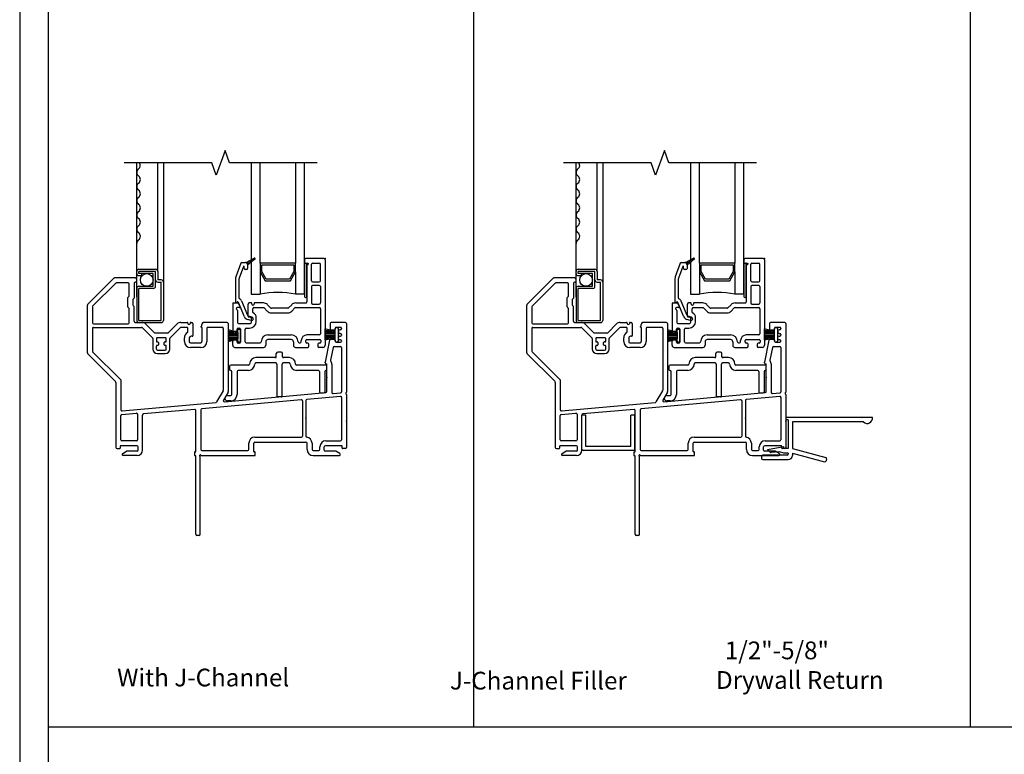
# Model space of a CAD drawing. Units: inches. Extents: x -23 to 201, y 96 to 186.
# Drawn here: x -23 to -9, y 114 to 125 of the extents above; entities that cross this region are included whole.
import ezdxf

# ---------------------------------------------------------------- set-up
doc = ezdxf.new("R2010")
doc.units = ezdxf.units.IN
doc.header["$MEASUREMENT"] = 0
doc.layers.get('0').update_dxf_attribs({"color": 251})
for name, color, linetype in [('Breakline', 251, 'Continuous'), ('Frame', 251, 'Continuous'), ('Glass', 3, 'Continuous'), ('Interior Accesories', 251, 'Continuous'), ('JChannelFiller', 251, 'Continuous'), ('Leader_Model', 7, 'Continuous'), ('Sash', 5, 'Continuous'), ('Screen', 1, 'Continuous')]:
    doc.layers.add(name, color=color, linetype=linetype)
doc.layers.add('Defpoint (Model)', color=7, linetype='Continuous', plot=False)
doc.styles.add('Leader_Model', font='times.ttf', dxfattribs={"height": 0.25})
doc.styles.add('ROMAND', font='romand')

# ---------------------------------------------------------------- blocks, each defined once
blk = doc.blocks.new('Title block Model-flat-6')
at = {"layer": 'Defpoint (Model)'}
blk.add_lwpolyline([(0, -36.4), (32, -36.4), (32, 0), (0, 0)], close=True, dxfattribs=at)
blk.add_lwpolyline([(31.36, -36, 0.414214), (31.6, -35.76), (31.6, -0.64, 0.414214), (31.36, -0.4), (0.64, -0.4, 0.414214), (0.4, -0.64), (0.4, -35.76, 0.414214), (0.64, -36)], format="xyb", close=True, dxfattribs=at)
at = {"layer": 'Defpoint (Model)', "style": 'ROMAND'}
blk.add_attdef('DWG_NO.', (-0.196, 0.607), '', height=1.5, dxfattribs=at)
blk = doc.blocks.new('Title block Model_L1-flat-1')
for p, q in [((6.4, 18.2), (6.4, 36)), ((13.4, 18.2), (13.4, 36)), ((0.4, 18.2), (31.6, 18.2))]:
    blk.add_line(p, q)
blk.add_blockref('Title block Model-flat-6', (0, 36.4))
at = {"layer": 'Leader_Model', "char_height": 0.25, "width": 4.05673, "attachment_point": 1, "style": 'Leader_Model'}
for s, insert in [('\\pi1.3784;1/2"-5/8" \\P\\pi0.87903;Drywall Return', (9.592, 19.403)), ('With J-Channel', (1.373, 19.021)), ('\\pi0.83658;J-Channel Filler', (5.853, 18.977))]:
    blk.add_mtext(s, dxfattribs=dict(at, insert=insert))
blk = doc.blocks.new('Sill12DrywallReturn-flat-1')
at = {"layer": 'Interior Accesories'}
for p, q in [((2.948, 0.527), (2.948, 0.512)), ((4.168, 0.535), (2.956, 0.535)), ((2.979, 0.504), (2.956, 0.504)), ((2.979, 0.504), (2.979, 0.098)), ((3.042, 0.473), (3.042, 0.098)), ((4.043, 0.473), (3.042, 0.473)), ((2.963, 0.004), (2.621, 0.004)), ((2.688, 0.085), (2.917, 0.129)), ((2.726, 0.046), (2.688, 0.085)), ((2.856, 0.051), (2.739, 0.041)), ((2.917, 0.035), (2.856, 0.051)), ((2.917, 0.098), (2.917, 0.129)), ((2.979, 0.098), (2.917, 0.098)), ((2.979, 0.035), (2.917, 0.035)), ((2.979, 0.035), (2.979, 0.02)), ((3.042, 0.098), (3.509, -0.027)), ((3.042, 0.033), (3.042, 0.002)), ((3.042, 0.033), (3.492, -0.088)), ((2.604, -0.013), (2.604, -0.042)), ((2.979, -0.059), (2.621, -0.059)), ((3.52, -0.048), (3.513, -0.076))]:
    blk.add_line(p, q, dxfattribs=at)
for centre, radius, start, end in [((2.956, 0.527), 0.0078, 90, 180), ((2.956, 0.512), 0.0078, 180, 270), ((4.094, 0.526), 0.0742, 226.1474, 6.9827), ((2.621, -0.013), 0.0165, 90, 180), ((2.738, 0.058), 0.0165, 225, 275), ((2.963, 0.02), 0.0165, 270, 0), ((2.979, 0.004), 0.0625, 269.9643, 357.9784), ((2.621, -0.042), 0.0165, 180, 270), ((3.497, -0.072), 0.0165, 255, 345), ((3.504, -0.043), 0.0165, 345, 75)]:
    blk.add_arc(centre, radius, start, end, dxfattribs=at)
blk = doc.blocks.new('SillHSAssemblyWithFlange')
at = {"layer": 'Breakline', "linetype": 'Continuous'}
blk.add_lwpolyline([(2.537, 4.122), (1.301, 4.122), (1.239, 4.294), (1.114, 3.95), (1.051, 4.122), (-0.185, 4.122)], dxfattribs=at)
at = {"layer": 'Frame', "linetype": 'Continuous'}
for p, q in [((-0.024, 2.5), (-0.32, 2.5)), ((-0.331, 2.496), (-0.697, 2.13)), ((-0.302, 2.426), (-0.627, 2.101)), ((-0.129, 2.43), (-0.291, 2.43)), ((-0.114, 2.246), (-0.114, 2.415)), ((-0.044, 2.425), (-0.044, 2.217)), ((-0.017, 2.44), (-0.029, 2.44)), ((-0.009, 2.485), (-0.009, 2.448)), ((-0.13, 2.092), (-0.13, 2.223)), ((-0.128, 2.229), (-0.116, 2.24)), ((-0.701, 1.444), (-0.701, 2.119)), ((-0.631, 2.09), (-0.631, 1.87)), ((-0.116, 2.075), (-0.128, 2.086)), ((-0.06, 2.194), (-0.06, 2.121)), ((-0.046, 2.211), (-0.058, 2.2)), ((-0.058, 2.115), (-0.046, 2.104)), ((-0.044, 1.89), (-0.044, 2.098)), ((-0.114, 1.87), (-0.114, 2.069)), ((-0.616, 1.855), (-0.129, 1.855)), ((-0.616, 1.805), (0.062, 1.805)), ((-0.029, 1.875), (0.066, 1.875)), ((0.119, 1.853), (0.242, 1.73)), ((0.439, 1.73), (0.563, 1.853)), ((0.616, 1.875), (0.706, 1.875)), ((0.7, 1.805), (0.62, 1.805)), ((0.715, 1.866), (0.715, 1.86)), ((0.745, 1.866), (0.745, 1.86)), ((0.754, 1.875), (0.77, 1.875)), ((0.785, 1.86), (0.785, 1.688)), ((0.913, 1.823), (0.913, 1.845)), ((1.269, 1.875), (0.943, 1.875)), ((1.199, 1.805), (0.998, 1.805)), ((1.284, 1.86), (1.284, 0.901)), ((2.719, 1.86), (2.719, 1.778)), ((2.936, 1.875), (2.734, 1.875)), ((2.866, 1.805), (2.804, 1.805)), ((2.951, 1.86), (2.951, 0.894)), ((-0.631, 1.79), (-0.631, 1.473)), ((0.216, 1.657), (0.072, 1.801)), ((0.429, 1.725), (0.253, 1.725)), ((0.609, 1.801), (0.465, 1.657)), ((0.715, 1.747), (0.715, 1.79)), ((0.777, 1.68), (0.76, 1.68)), ((0.913, 1.803), (0.913, 1.604)), ((0.983, 1.79), (0.983, 1.604)), ((1.214, 1.79), (1.214, 0.92)), ((2.774, 1.763), (2.734, 1.763)), ((2.789, 1.79), (2.789, 1.778)), ((2.839, 1.755), (2.839, 1.735)), ((2.839, 1.645), (2.839, 1.665)), ((2.866, 1.77), (2.854, 1.77)), ((2.854, 1.72), (2.866, 1.72)), ((2.854, 1.68), (2.866, 1.68)), ((2.881, 1.79), (2.881, 1.785)), ((2.881, 1.705), (2.881, 1.695)), ((0.221, 1.646), (0.221, 1.5)), ((0.271, 1.647), (0.271, 1.61)), ((0.271, 1.5), (0.271, 1.54)), ((0.403, 1.655), (0.279, 1.655)), ((0.281, 1.6), (0.291, 1.6)), ((0.291, 1.55), (0.281, 1.55)), ((0.301, 1.59), (0.301, 1.56)), ((0.381, 1.56), (0.381, 1.59)), ((0.401, 1.6), (0.391, 1.6)), ((0.401, 1.55), (0.391, 1.55)), ((0.411, 1.61), (0.411, 1.647)), ((0.411, 1.5), (0.411, 1.54)), ((0.461, 1.5), (0.461, 1.646)), ((0.665, 1.604), (0.665, 1.655)), ((0.735, 1.655), (0.735, 1.604)), ((0.75, 1.589), (0.898, 1.589)), ((2.711, 1.626), (2.649, 1.316)), ((2.725, 1.638), (2.774, 1.638)), ((2.776, 1.535), (2.866, 1.535)), ((2.789, 1.623), (2.789, 1.61)), ((2.804, 1.595), (2.866, 1.595)), ((2.866, 1.63), (2.854, 1.63)), ((2.881, 1.615), (2.881, 1.61)), ((-0.697, 1.433), (-0.303, 1.04)), ((-0.627, 1.462), (-0.229, 1.064)), ((0.286, 1.485), (0.396, 1.485)), ((0.286, 1.435), (0.396, 1.435)), ((0.898, 1.519), (0.75, 1.519)), ((2.762, 1.523), (2.726, 1.344)), ((2.881, 1.52), (2.881, 0.899)), ((2.649, 1.303), (2.649, 1.316)), ((2.659, 1.293), (2.674, 1.293)), ((2.674, 0.9), (2.674, 1.293)), ((2.744, 1.285), (2.744, 0.889)), ((-0.299, 1.029), (-0.299, 0.112)), ((-0.229, 1.064), (-0.229, 0.643)), ((1.212, 0.912), (1.12, 0.754)), ((1.282, 0.893), (1.216, 0.78)), ((1.23, 0.757), (2.66, 0.885)), ((2.865, 0.833), (2.393, 0.791)), ((2.76, 0.874), (2.867, 0.884)), ((2.942, 0.881), (2.949, 0.889)), ((2.949, 0.864), (2.942, 0.87)), ((2.951, 0.858), (2.951, 0.112)), ((-0.213, 0.628), (1.109, 0.746)), ((2.313, 0.784), (0.911, 0.658)), ((2.329, 0.769), (2.329, 0.273)), ((2.379, 0.776), (2.379, 0.271)), ((2.881, 0.818), (2.881, 0.222)), ((-0.229, 0.222), (-0.229, 0.562)), ((-0.215, 0.577), (-0.009, 0.596)), ((0.007, 0.581), (0.007, 0.222)), ((0.077, 0.077), (0.077, 0.57)), ((0.811, 0.649), (0.091, 0.585)), ((0.827, 0.058), (0.827, 0.634)), ((0.897, 0.643), (0.897, 0.085)), ((-0.008, 0.207), (-0.214, 0.207)), ((1.574, 0.085), (1.574, 0.173)), ((1.644, 0.058), (1.644, 0.173)), ((1.659, 0.258), (2.314, 0.258)), ((1.659, 0.188), (2.379, 0.188)), ((2.394, 0.085), (2.394, 0.173)), ((2.464, 0.173), (2.464, 0.085)), ((2.66, 0.207), (2.866, 0.207)), ((-0.284, 0.097), (-0.247, 0.097)), ((-0.239, 0.129), (-0.239, 0.105)), ((0, 0.137), (-0.231, 0.137)), ((-0.204, 0.028), (-0.149, 0.06)), ((0, 0), (-0.197, 0)), ((0, 0.062), (-0.141, 0.062)), ((0.015, 0.077), (0.015, 0.122)), ((0.807, 0.042), (0.807, 0.008)), ((0.819, 0.05), (0.815, 0.05)), ((0.905, 0), (1.656, 0)), ((0.912, 0.07), (1.559, 0.07)), ((1.656, 0.05), (1.652, 0.05)), ((1.664, 0.008), (1.664, 0.042)), ((2.479, 0.07), (2.56, 0.07)), ((2.479, 0), (2.849, 0)), ((2.575, 0.085), (2.575, 0.122)), ((2.637, 0.077), (2.637, 0.122)), ((2.883, 0.137), (2.652, 0.137)), ((2.793, 0.062), (2.652, 0.062)), ((2.857, 0.028), (2.801, 0.06)), ((2.891, 0.105), (2.891, 0.129)), ((2.936, 0.097), (2.899, 0.097))]:
    blk.add_line(p, q, dxfattribs=at)
at = {"layer": 'Frame'}
for p, q in [((2.807, 1.804), (2.817, 1.804)), ((2.792, 1.748), (2.643, 1.784)), ((2.643, 1.784), (2.643, 1.628)), ((2.643, 1.761), (2.743, 1.761)), ((2.643, 1.741), (2.792, 1.741)), ((2.643, 1.721), (2.792, 1.721)), ((2.643, 1.701), (2.792, 1.701)), ((2.643, 1.681), (2.792, 1.681)), ((2.792, 1.748), (2.792, 1.789)), ((2.792, 1.657), (2.792, 1.748)), ((2.832, 1.79), (2.832, 1.778)), ((2.832, 1.778), (2.832, 1.621)), ((2.643, 1.661), (2.792, 1.661)), ((2.643, 1.628), (2.792, 1.657)), ((2.643, 1.641), (2.705, 1.641)), ((2.792, 1.61), (2.792, 1.657)), ((2.817, 1.595), (2.807, 1.595)), ((2.832, 1.621), (2.832, 1.61)), ((1.961, 1.393), (1.961, 1.435)), ((2.03, 1.455), (1.981, 1.455)), ((2.05, 1.392), (2.05, 1.435)), ((1.303, 1.258), (1.303, 1.213)), ((1.568, 1.273), (1.318, 1.273)), ((1.946, 1.378), (1.673, 1.378)), ((1.953, 1.303), (1.673, 1.303)), ((1.968, 1.288), (1.968, 0.839)), ((2.043, 0.839), (2.043, 1.288)), ((2.142, 1.303), (2.058, 1.303)), ((2.142, 1.378), (2.065, 1.378)), ((2.658, 1.273), (2.247, 1.273)), ((2.673, 1.213), (2.673, 1.258)), ((1.333, 0.859), (1.333, 1.183)), ((1.408, 1.183), (1.408, 0.859)), ((1.568, 1.198), (1.423, 1.198)), ((2.553, 1.198), (2.247, 1.198)), ((2.568, 1.183), (2.568, 0.896)), ((2.643, 1.183), (2.643, 0.896)), ((1.272, 0.844), (1.318, 0.844)), ((2.583, 0.881), (2.628, 0.881)), ((1.237, 0.809), (1.237, 0.804)), ((1.318, 0.769), (1.272, 0.769)), ((2.028, 0.824), (1.983, 0.824)), ((0.815, 0), (0.819, 0)), ((0.827, -1.11), (0.827, -0.008)), ((0.889, -1.11), (0.889, -0.016)), ((0.874, -1.125), (0.842, -1.125))]:
    blk.add_line(p, q, dxfattribs=at)
at = {"layer": 'Frame', "linetype": 'Continuous'}
for centre, radius, start, end in [((-0.32, 2.485), 0.015, 90, 135), ((-0.024, 2.485), 0.015, 0, 90), ((-0.291, 2.415), 0.015, 90, 135), ((-0.129, 2.415), 0.015, 0, 90), ((-0.029, 2.425), 0.015, 90, 180), ((-0.017, 2.448), 0.008, 270, 0), ((-0.122, 2.223), 0.008, 135, 180), ((-0.122, 2.246), 0.008, 315, 0), ((-0.686, 2.119), 0.015, 135, 180), ((-0.616, 2.09), 0.015, 135, 180), ((-0.122, 2.092), 0.008, 180, 225), ((-0.052, 2.194), 0.008, 135, 180), ((-0.052, 2.121), 0.008, 180, 225), ((-0.052, 2.217), 0.008, 315, 0), ((-0.052, 2.098), 0.008, 0, 45), ((-0.122, 2.069), 0.008, 0, 45), ((-0.616, 1.87), 0.015, 180, 270), ((-0.616, 1.79), 0.015, 90, 180), ((-0.129, 1.87), 0.015, 270, 0), ((-0.029, 1.89), 0.015, 180, 270), ((0.062, 1.79), 0.015, 45, 90), ((0.066, 1.8), 0.075, 45, 90), ((0.616, 1.8), 0.075, 90, 135), ((0.62, 1.79), 0.015, 90, 135), ((0.7, 1.79), 0.015, 0, 90), ((0.706, 1.866), 0.009, 0, 90), ((0.73, 1.86), 0.015, 180, 0), ((0.754, 1.866), 0.009, 90, 180), ((0.77, 1.86), 0.015, 0, 90), ((0.913, 1.813), 0.01, 90, 270), ((0.943, 1.845), 0.03, 90, 180), ((0.998, 1.79), 0.015, 90, 180), ((1.199, 1.79), 0.015, 0, 90), ((1.269, 1.86), 0.015, 0, 90), ((2.734, 1.86), 0.015, 90, 180), ((2.804, 1.79), 0.015, 90, 180), ((2.866, 1.79), 0.015, 0, 90), ((2.936, 1.86), 0.015, 0, 90), ((0.253, 1.74), 0.015, 225, 270), ((0.429, 1.74), 0.015, 270, 315), ((0.76, 1.655), 0.095, 123.0557, 180), ((0.7, 1.747), 0.015, 303.0557, 0), ((0.76, 1.655), 0.025, 90, 180), ((0.777, 1.688), 0.008, 270, 0), ((2.734, 1.778), 0.015, 180, 270), ((2.774, 1.778), 0.015, 270, 0), ((2.854, 1.755), 0.015, 90, 180), ((2.854, 1.735), 0.015, 180, 270), ((2.854, 1.665), 0.015, 90, 180), ((2.866, 1.785), 0.015, 270, 0), ((2.866, 1.705), 0.015, 0, 90), ((2.866, 1.695), 0.015, 270, 0), ((0.206, 1.646), 0.015, 0, 45), ((0.279, 1.647), 0.008, 90, 180), ((0.281, 1.61), 0.01, 180, 270), ((0.281, 1.54), 0.01, 90, 180), ((0.291, 1.59), 0.01, 0, 90), ((0.291, 1.56), 0.01, 270, 0), ((0.391, 1.59), 0.01, 90, 180), ((0.391, 1.56), 0.01, 180, 270), ((0.401, 1.61), 0.01, 270, 0), ((0.401, 1.54), 0.01, 0, 90), ((0.403, 1.647), 0.008, 0, 90), ((0.476, 1.646), 0.015, 135, 180), ((0.75, 1.604), 0.085, 180, 270), ((0.75, 1.604), 0.015, 180, 270), ((0.898, 1.604), 0.015, 270, 0), ((0.898, 1.604), 0.085, 270, 0), ((2.725, 1.623), 0.015, 90, 166.0397), ((2.776, 1.52), 0.015, 90, 168.6732), ((2.774, 1.623), 0.015, 0, 90), ((2.804, 1.61), 0.015, 180, 270), ((2.854, 1.645), 0.015, 180, 270), ((2.866, 1.615), 0.015, 0, 90), ((2.866, 1.61), 0.015, 270, 0), ((2.866, 1.52), 0.015, 0, 90), ((-0.686, 1.444), 0.015, 180, 225), ((-0.616, 1.473), 0.015, 180, 225), ((0.286, 1.5), 0.065, 180, 270), ((0.286, 1.5), 0.015, 180, 270), ((0.396, 1.5), 0.015, 270, 0), ((0.396, 1.5), 0.065, 270, 0), ((2.659, 1.303), 0.01, 180, 270), ((2.74, 1.341), 0.015, 168.6732, 216.5987), ((2.666, 1.285), 0.078, 0.0105, 36.5987), ((-0.314, 1.029), 0.015, 0, 45), ((1.199, 0.92), 0.015, 330, 0), ((1.269, 0.901), 0.015, 330, 0), ((2.659, 0.9), 0.015, 275.1219, 0.0155), ((2.759, 0.889), 0.015, 180.0128, 275.1219), ((2.866, 0.818), 0.015, 0, 95.1219), ((2.866, 0.899), 0.015, 275.1219, 0), ((2.947, 0.875), 0.008, 137.561, 227.561), ((2.943, 0.858), 0.008, 0, 47.561), ((2.943, 0.894), 0.008, 317.561, 0), ((1.107, 0.761), 0.015, 275.1219, 330), ((1.229, 0.772), 0.015, 150, 275.1219), ((2.314, 0.769), 0.015, 0, 95.1219), ((2.394, 0.776), 0.015, 95.1219, 180), ((-0.214, 0.643), 0.015, 180, 275.1219), ((-0.214, 0.562), 0.015, 95.1219, 180), ((-0.008, 0.581), 0.015, 0, 95.1219), ((0.092, 0.57), 0.015, 95.1219, 180), ((0.812, 0.634), 0.015, 0, 95.1219), ((0.912, 0.643), 0.015, 95.1219, 180), ((-0.214, 0.222), 0.015, 180, 270), ((-0.008, 0.222), 0.015, 270, 0), ((1.659, 0.173), 0.085, 90, 180), ((1.659, 0.173), 0.015, 90, 180), ((2.314, 0.273), 0.015, 270, 0), ((2.394, 0.271), 0.015, 180, 261.3731), ((2.379, 0.173), 0.015, 0, 90), ((2.379, 0.173), 0.085, 0, 81.3731), ((2.66, 0.122), 0.085, 90, 180), ((2.866, 0.222), 0.015, 270, 0), ((-0.284, 0.112), 0.015, 180, 270), ((-0.247, 0.105), 0.008, 270, 0), ((-0.231, 0.129), 0.008, 90, 180), ((-0.197, 0.015), 0.0149, 120, 270), ((-0.141, 0.047), 0.015, 90, 120), ((0, 0.122), 0.015, 0, 90), ((0, 0.077), 0.015, 270, 0), ((0, 0.077), 0.077, 270, 0), ((0.815, 0.042), 0.008, 90, 180), ((0.815, 0.008), 0.008, 180, 270), ((0.819, 0.058), 0.008, 270, 0), ((0.912, 0.085), 0.015, 180, 270), ((1.559, 0.085), 0.015, 270, 0), ((1.652, 0.058), 0.008, 180, 270), ((1.656, 0.042), 0.008, 0, 90), ((1.656, 0.008), 0.008, 270, 0), ((2.479, 0.085), 0.085, 180, 270), ((2.479, 0.085), 0.015, 180, 270), ((2.56, 0.085), 0.015, 270, 0), ((2.652, 0.122), 0.015, 90, 180), ((2.652, 0.077), 0.015, 180, 270), ((2.793, 0.047), 0.015, 60, 90), ((2.849, 0.015), 0.0149, 270, 60), ((2.883, 0.129), 0.008, 0, 90), ((2.899, 0.105), 0.008, 180, 270), ((2.936, 0.112), 0.015, 270, 0)]:
    blk.add_arc(centre, radius, start, end, dxfattribs=at)
at = {"layer": 'Frame'}
for centre, radius, start, end in [((2.807, 1.789), 0.015, 90, 180), ((2.817, 1.789), 0.015, 0, 90), ((2.807, 1.61), 0.015, 180, 270), ((2.817, 1.61), 0.015, 270, 0), ((1.946, 1.393), 0.015, 270, 0), ((1.981, 1.435), 0.02, 90, 180), ((2.03, 1.435), 0.02, 0, 90), ((2.065, 1.393), 0.015, 183.3442, 270), ((1.318, 1.258), 0.015, 90, 180), ((1.568, 1.288), 0.09, 270, 0), ((1.568, 1.288), 0.015, 270, 0), ((1.673, 1.288), 0.09, 90, 180), ((1.673, 1.288), 0.015, 90, 180), ((1.953, 1.288), 0.015, 0, 90), ((2.058, 1.288), 0.015, 90, 180), ((2.142, 1.288), 0.09, 0, 90), ((2.142, 1.288), 0.015, 0, 90), ((2.247, 1.288), 0.09, 180, 270), ((2.247, 1.288), 0.015, 180, 270), ((2.658, 1.258), 0.015, 0, 90), ((1.318, 1.213), 0.015, 180, 270), ((1.318, 1.183), 0.015, 0, 90), ((1.423, 1.183), 0.015, 90, 180), ((2.553, 1.183), 0.015, 0, 90), ((2.658, 1.183), 0.015, 90, 180), ((2.658, 1.213), 0.015, 270, 0), ((1.272, 0.809), 0.035, 90, 180), ((1.318, 0.859), 0.015, 270, 0), ((1.318, 0.859), 0.09, 270, 0), ((1.983, 0.839), 0.015, 180, 270), ((2.028, 0.839), 0.015, 270, 0), ((2.583, 0.896), 0.015, 180, 270), ((2.628, 0.896), 0.015, 270, 0), ((1.272, 0.804), 0.035, 180, 270), ((0.819, -0.008), 0.008, 0, 90), ((0.889, 0), 0.01, 26.3878, 243.6122), ((0.905, 0.008), 0.008, 206.3878, 270), ((0.881, -0.016), 0.008, 0, 63.6122), ((0.842, -1.11), 0.015, 180, 270), ((0.874, -1.11), 0.015, 270, 0)]:
    blk.add_arc(centre, radius, start, end, dxfattribs=at)
for p in [(0.903, 1.813), (0.922, 1.866), (2.674, 1.097), (2.379, 0.524), (2.951, 0.485)]:
    blk.add_point(p, dxfattribs=at)
at = {"layer": 'Glass', "color": 3, "linetype": 'Continuous'}
for p, q in [((1.607, 4.122), (1.607, 2.273)), ((1.732, 2.71), (1.732, 4.122)), ((2.232, 4.122), (2.232, 2.71)), ((2.357, 2.273), (2.357, 4.122)), ((2.232, 2.71), (1.732, 2.71)), ((1.732, 2.71), (1.732, 2.585)), ((1.757, 2.592), (1.757, 2.685)), ((1.757, 2.685), (2.207, 2.685)), ((2.207, 2.685), (2.207, 2.592)), ((2.232, 2.585), (2.232, 2.71)), ((1.732, 2.585), (1.804, 2.46)), ((1.732, 2.585), (1.732, 2.273)), ((1.819, 2.485), (1.757, 2.592)), ((2.207, 2.592), (2.145, 2.485)), ((2.16, 2.46), (2.232, 2.585)), ((2.232, 2.585), (2.232, 2.273)), ((1.804, 2.46), (2.16, 2.46)), ((2.145, 2.485), (1.819, 2.485)), ((1.607, 2.273), (1.732, 2.273)), ((2.357, 2.273), (2.232, 2.273))]:
    blk.add_line(p, q, dxfattribs=at)
blk.add_arc((1.982, 1.035), 1.262, 78.5788, 101.4212, dxfattribs=at)
at = {"layer": 'Sash', "color": 5, "linetype": 'Continuous'}
for p, q in [((1.537, 2.716), (1.647, 2.78)), ((1.461, 2.708), (1.391, 2.516)), ((1.497, 2.662), (1.438, 2.499)), ((1.475, 2.718), (1.527, 2.718)), ((1.507, 2.633), (1.507, 2.66)), ((1.547, 2.722), (1.575, 2.694)), ((1.658, 2.763), (1.557, 2.679)), ((1.557, 2.688), (1.557, 2.679)), ((1.557, 2.684), (1.56, 2.681)), ((1.557, 2.679), (1.557, 2.633)), ((1.565, 2.732), (1.59, 2.707)), ((1.583, 2.743), (1.606, 2.719)), ((1.601, 2.753), (1.621, 2.732)), ((1.619, 2.763), (1.637, 2.745)), ((1.637, 2.774), (1.652, 2.758)), ((2.357, 2.758), (2.357, 2.716)), ((2.357, 2.691), (2.357, 2.241)), ((2.365, 2.708), (2.402, 2.708)), ((2.632, 2.773), (2.372, 2.773)), ((2.392, 2.241), (2.392, 2.691)), ((2.392, 2.68), (2.392, 2.163)), ((2.402, 2.688), (2.4, 2.688)), ((2.457, 2.46), (2.457, 2.693)), ((2.472, 2.708), (2.567, 2.708)), ((2.582, 2.46), (2.582, 2.693)), ((2.647, 2.758), (2.647, 1.553)), ((1.542, 2.618), (1.522, 2.618)), ((1.387, 2.493), (1.387, 2.158)), ((1.437, 2.215), (1.437, 2.493)), ((2.457, 2.38), (2.457, 2.148)), ((2.472, 2.445), (2.567, 2.445)), ((2.567, 2.395), (2.472, 2.395)), ((2.582, 2.38), (2.582, 2.148)), ((1.347, 2.14), (1.347, 1.765)), ((1.355, 2.148), (1.413, 2.148)), ((1.442, 2.083), (1.412, 2.083)), ((1.419, 2.162), (1.414, 2.162)), ((1.451, 2.098), (1.426, 2.14)), ((1.512, 1.952), (1.427, 2.157)), ((1.558, 1.972), (1.473, 2.176)), ((1.563, 1.961), (1.563, 2.133)), ((1.609, 2.148), (1.578, 2.148)), ((1.617, 2.133), (1.617, 2.14)), ((1.643, 2.083), (1.78, 2.083)), ((1.647, 2.14), (1.647, 2.133)), ((1.78, 2.148), (1.655, 2.148)), ((1.836, 2.124), (1.88, 2.08)), ((2.133, 2.08), (2.178, 2.124)), ((2.234, 2.148), (2.377, 2.148)), ((2.234, 2.083), (2.567, 2.083)), ((2.472, 2.133), (2.567, 2.133)), ((1.412, 2.042), (1.412, 1.873)), ((1.619, 1.949), (1.568, 1.963)), ((1.571, 1.953), (1.588, 1.953)), ((1.628, 2.017), (1.628, 2.068)), ((1.834, 2.034), (1.79, 2.078)), ((2.123, 2.075), (1.891, 2.075)), ((1.891, 2.01), (2.123, 2.01)), ((2.179, 2.034), (2.223, 2.078)), ((2.582, 2.068), (2.582, 2.048)), ((2.582, 2.048), (2.582, 1.713)), ((1.427, 1.858), (1.583, 1.858)), ((1.606, 1.901), (1.556, 1.915)), ((1.613, 1.888), (1.613, 1.928)), ((1.678, 1.888), (1.678, 1.938)), ((1.285, 1.769), (1.285, 1.606)), ((1.417, 1.733), (1.285, 1.769)), ((1.285, 1.768), (1.29, 1.768)), ((1.285, 1.748), (1.362, 1.748)), ((1.285, 1.728), (1.417, 1.728)), ((1.285, 1.708), (1.417, 1.708)), ((1.285, 1.688), (1.417, 1.688)), ((1.285, 1.668), (1.417, 1.668)), ((1.362, 1.75), (1.392, 1.75)), ((1.407, 1.765), (1.407, 1.778)), ((1.417, 1.733), (1.417, 1.763)), ((1.417, 1.733), (1.417, 1.643)), ((1.422, 1.793), (1.442, 1.793)), ((1.432, 1.778), (1.442, 1.778)), ((1.457, 1.778), (1.457, 1.598)), ((1.457, 1.613), (1.457, 1.763)), ((1.522, 1.603), (1.522, 1.778)), ((1.537, 1.793), (1.583, 1.793)), ((1.842, 1.698), (2.172, 1.698)), ((2.567, 1.698), (2.392, 1.698)), ((1.285, 1.648), (1.417, 1.648)), ((1.285, 1.606), (1.417, 1.643)), ((1.285, 1.628), (1.362, 1.628)), ((1.285, 1.608), (1.291, 1.608)), ((1.347, 1.553), (1.347, 1.61)), ((1.392, 1.625), (1.362, 1.625)), ((1.407, 1.598), (1.407, 1.61)), ((1.417, 1.613), (1.417, 1.643)), ((1.442, 1.583), (1.422, 1.583)), ((1.432, 1.598), (1.442, 1.598)), ((1.537, 1.588), (1.732, 1.588)), ((1.812, 1.603), (1.812, 1.553)), ((2.172, 1.633), (1.842, 1.633)), ((2.202, 1.603), (2.202, 1.553)), ((2.282, 1.588), (2.297, 1.588)), ((2.312, 1.603), (2.312, 1.618)), ((2.377, 1.598), (2.377, 1.618)), ((2.392, 1.633), (2.572, 1.633)), ((2.404, 1.583), (2.392, 1.583)), ((2.419, 1.538), (2.419, 1.568)), ((2.544, 1.568), (2.544, 1.538)), ((2.572, 1.583), (2.559, 1.583)), ((2.587, 1.618), (2.587, 1.598)), ((1.377, 1.523), (1.782, 1.523)), ((2.232, 1.523), (2.404, 1.523)), ((2.617, 1.523), (2.559, 1.523))]:
    blk.add_line(p, q, dxfattribs=at)
for centre, radius, start, end in [((1.652, 2.771), 0.01, 90, 119.9482), ((1.652, 2.771), 0.01, 0, 90), ((1.475, 2.703), 0.015, 90, 160), ((1.502, 2.66), 0.005, 0, 160), ((1.527, 2.688), 0.03, 70.5288, 90), ((1.527, 2.688), 0.03, 0, 70.5288), ((1.652, 2.771), 0.01, 309.7442, 0), ((2.372, 2.758), 0.015, 90, 180), ((2.365, 2.716), 0.008, 180, 270), ((2.375, 2.691), 0.0175, 0, 180), ((2.4, 2.68), 0.008, 90, 180), ((2.402, 2.698), 0.01, 0, 90), ((2.402, 2.698), 0.01, 270, 0), ((2.472, 2.693), 0.015, 90, 180), ((2.567, 2.693), 0.015, 0, 90), ((2.632, 2.758), 0.015, 0, 90), ((1.452, 2.493), 0.065, 160, 180), ((1.452, 2.493), 0.015, 160, 180), ((1.522, 2.633), 0.015, 180, 270), ((1.542, 2.633), 0.015, 270, 0), ((2.472, 2.46), 0.015, 180, 270), ((2.472, 2.38), 0.015, 90, 180), ((2.567, 2.46), 0.015, 270, 0), ((2.567, 2.38), 0.015, 0, 90), ((2.375, 2.241), 0.0175, 180, 0), ((1.355, 2.14), 0.008, 90, 180), ((1.397, 2.158), 0.01, 180, 270), ((1.397, 2.158), 0.01, 270, 347.1604), ((1.412, 2.068), 0.015, 90, 180), ((1.414, 2.154), 0.008, 90, 167.1604), ((1.413, 2.133), 0.015, 30, 90), ((1.419, 2.154), 0.008, 22.6958, 90), ((1.445, 2.215), 0.008, 180, 247.2203), ((1.419, 2.154), 0.058, 22.6958, 67.2203), ((1.442, 2.093), 0.01, 270, 359.403), ((1.442, 2.093), 0.01, 359.403, 30), ((1.578, 2.133), 0.015, 90, 180), ((1.609, 2.14), 0.008, 0, 90), ((1.632, 2.133), 0.015, 180, 270), ((1.643, 2.068), 0.015, 90, 180), ((1.632, 2.133), 0.015, 270, 0), ((1.655, 2.14), 0.008, 90, 180), ((1.78, 2.068), 0.08, 45, 90), ((1.78, 2.068), 0.015, 45, 90), ((2.234, 2.068), 0.08, 90, 135), ((2.234, 2.068), 0.015, 90, 135), ((2.377, 2.163), 0.015, 270, 0), ((2.472, 2.148), 0.015, 180, 270), ((2.567, 2.148), 0.015, 270, 0), ((2.567, 2.068), 0.015, 0, 90), ((1.412, 2.068), 0.015, 180, 240), ((1.397, 2.042), 0.015, 0, 60), ((1.572, 1.977), 0.065, 202.6958, 255), ((1.572, 1.977), 0.015, 202.6958, 255), ((1.571, 1.961), 0.008, 180, 270), ((1.588, 1.928), 0.025, 0, 90), ((1.612, 1.925), 0.025, 359.9222, 75), ((1.636, 2.017), 0.008, 180, 244.417), ((1.598, 1.938), 0.08, 0, 64.417), ((1.891, 2.09), 0.08, 225, 270), ((1.891, 2.09), 0.015, 225, 270), ((2.123, 2.09), 0.015, 270, 315), ((2.123, 2.09), 0.08, 270, 315), ((1.427, 1.873), 0.015, 180, 270), ((1.583, 1.888), 0.03, 270, 0), ((1.583, 1.888), 0.095, 270, 0), ((1.612, 1.925), 0.025, 255, 359.9222), ((1.362, 1.765), 0.015, 180, 270), ((1.392, 1.765), 0.015, 270, 0), ((1.422, 1.778), 0.015, 90, 180), ((1.432, 1.763), 0.015, 90, 180), ((1.442, 1.778), 0.015, 0, 90), ((1.442, 1.763), 0.015, 0, 90), ((1.537, 1.778), 0.015, 90, 180), ((1.842, 1.603), 0.095, 90, 180), ((2.172, 1.603), 0.095, 0, 90), ((2.392, 1.618), 0.08, 90, 180), ((2.567, 1.713), 0.015, 270, 0), ((1.362, 1.61), 0.015, 90, 180), ((1.377, 1.553), 0.03, 180, 270), ((1.392, 1.61), 0.015, 0, 90), ((1.422, 1.598), 0.015, 180, 270), ((1.432, 1.613), 0.015, 180, 270), ((1.442, 1.613), 0.015, 270, 0), ((1.442, 1.598), 0.015, 270, 0), ((1.537, 1.603), 0.015, 180, 270), ((1.732, 1.603), 0.015, 270, 0), ((1.782, 1.553), 0.03, 270, 0), ((1.842, 1.603), 0.03, 90, 180), ((2.172, 1.603), 0.03, 0, 90), ((2.232, 1.553), 0.03, 180, 270), ((2.282, 1.603), 0.015, 180, 270), ((2.297, 1.603), 0.015, 270, 0), ((2.392, 1.618), 0.015, 90, 180), ((2.392, 1.598), 0.015, 180, 270), ((2.404, 1.568), 0.015, 0, 90), ((2.404, 1.538), 0.015, 270, 0), ((2.559, 1.568), 0.015, 90, 180), ((2.559, 1.538), 0.015, 180, 270), ((2.572, 1.618), 0.015, 0, 90), ((2.572, 1.598), 0.015, 270, 0), ((2.617, 1.553), 0.03, 270, 0)]:
    blk.add_arc(centre, radius, start, end, dxfattribs=at)
for p in [(2.412, 2.698), (2.647, 2.773)]:
    blk.add_point(p, dxfattribs=at)
at = {"layer": 'Screen', "color": 1, "linetype": 'Continuous'}
for p, q in [((-0.005, 2.235), (-0.005, 4.122)), ((0.29, 3.432), (0.29, 4.122)), ((0.37, 4.122), (0.37, 2.443)), ((0.29, 2.593), (0.29, 3.432)), ((-0.005, 2.563), (-0.005, 2.593)), ((0.025, 2.623), (0.26, 2.623)), ((0.025, 2.563), (0.025, 2.593)), ((0.26, 2.593), (0.025, 2.593)), ((0.068, 2.563), (0.025, 2.563)), ((0.025, 2.533), (0.068, 2.533)), ((0.068, 2.533), (0.068, 2.563)), ((0.225, 2.563), (0.068, 2.563)), ((0.225, 2.383), (0.225, 2.563)), ((0.26, 2.473), (0.26, 2.593)), ((0.29, 2.593), (0.29, 2.473)), ((0.025, 2.383), (0.225, 2.383)), ((0.26, 2.383), (0.26, 2.473)), ((0.34, 2.473), (0.29, 2.473)), ((0.29, 2.443), (0.34, 2.443)), ((0.34, 1.903), (0.34, 2.443)), ((0.37, 2.443), (0.37, 1.903)), ((-0.005, 2.353), (-0.005, 1.903)), ((0.025, 1.903), (0.025, 2.353)), ((0.23, 2.353), (0.025, 2.353)), ((0.025, 1.903), (0.34, 1.903)), ((0.025, 1.873), (0.34, 1.873))]:
    blk.add_line(p, q, dxfattribs=at)
blk.add_circle((0.135, 2.473), 0.09, dxfattribs=at)
for centre, radius, start, end in [((0.058, 3.987), 0.0625, 126.8699, 233.1301), ((-0.017, 4.087), 0.0625, 306.8699, 34.0558), ((-0.017, 3.887), 0.0625, 306.8699, 53.1301), ((0.058, 3.787), 0.0625, 126.8699, 233.1301), ((0.058, 3.587), 0.0625, 126.8699, 233.1301), ((-0.017, 3.687), 0.0625, 306.8699, 53.1301), ((-0.017, 3.487), 0.0625, 306.8699, 53.1301), ((0.058, 3.387), 0.0625, 126.8699, 233.1301), ((-0.017, 3.287), 0.0625, 306.8699, 53.1301), ((0.058, 3.187), 0.0625, 126.8699, 233.1301), ((-0.017, 3.087), 0.0625, 306.8699, 53.1301), ((0.058, 2.987), 0.0625, 126.8699, 180), ((0.025, 2.593), 0.03, 90, 180), ((0.025, 2.563), 0.03, 180, 270), ((0.26, 2.593), 0.03, 0, 90), ((0.025, 2.353), 0.03, 90, 180), ((0.23, 2.383), 0.03, 270, 0), ((0.29, 2.473), 0.03, 180, 270), ((0.34, 2.443), 0.03, 0, 90), ((0.025, 1.903), 0.03, 180, 270), ((0.34, 1.903), 0.03, 270, 0)]:
    blk.add_arc(centre, radius, start, end, dxfattribs=at)
blk = doc.blocks.new('SillJChannelFiller')
at = {"layer": 'JChannelFiller'}
for p, q in [((0.132, 0.485), (0.077, 0.485)), ((0.077, 0.001), (0.077, 0.485)), ((0.132, 0.04), (0.132, 0.485)), ((0.822, 0.485), (0.767, 0.485)), ((0.767, 0.04), (0.767, 0.485)), ((0.822, 0.001), (0.822, 0.485)), ((0.767, 0.04), (0.132, 0.04)), ((0.806, -0.015), (0.093, -0.015))]:
    blk.add_line(p, q, dxfattribs=at)
for centre, start, end in [((0.093, 0.001), 180, 270), ((0.806, 0.001), 270, 0)]:
    blk.add_arc(centre, 0.0156, start, end, dxfattribs=at)

msp = doc.modelspace()

# ---------------------------------------------------------------- block references
for name, p in [('Title block Model_L1-flat-1', (-23.365, 96.471)), ('SillHSAssemblyWithFlange', (-21.71, 118.494)), ('SillHSAssemblyWithFlange', (-15.519, 118.494)), ('SillJChannelFiller', (-15.519, 118.579)), ('Sill12DrywallReturn-flat-1', (-15.516, 118.494))]:
    msp.add_blockref(name, p)

doc.saveas('drawing.dxf')
